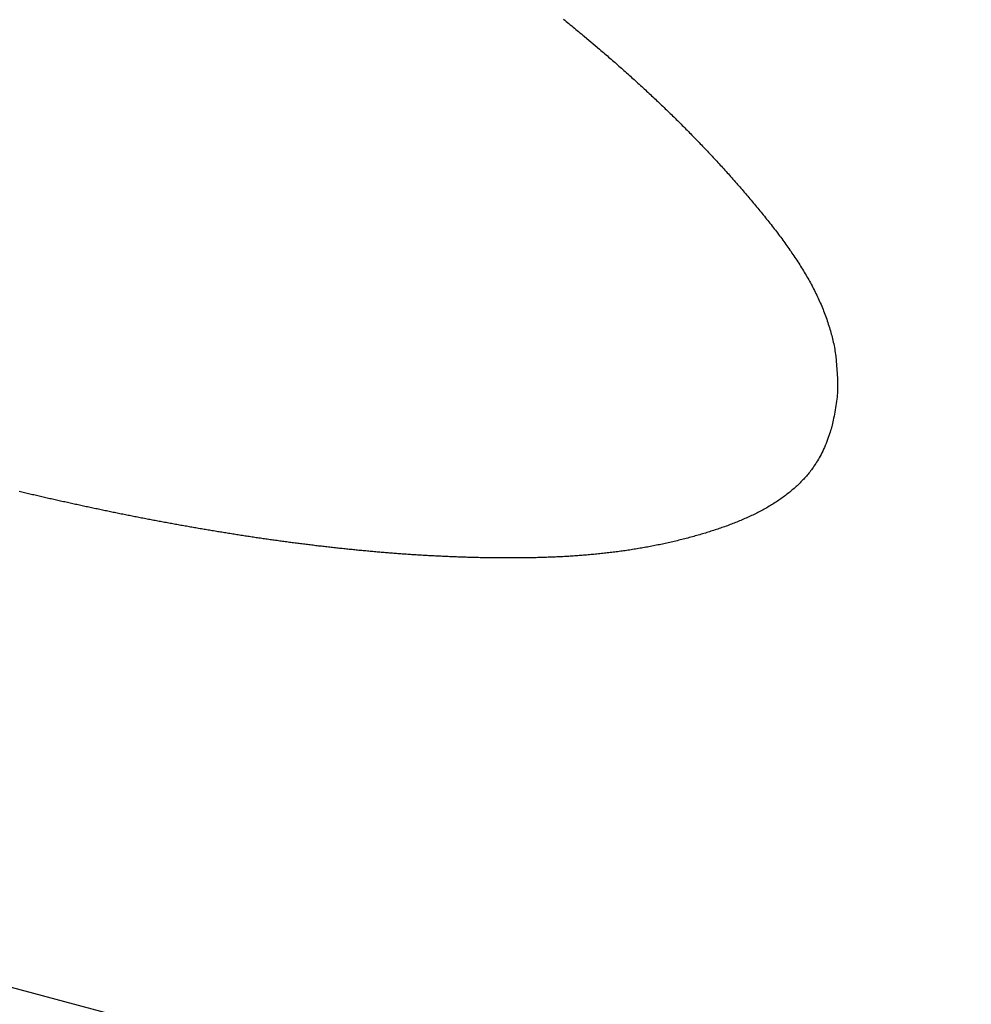
# Model space of a CAD drawing. Units: millimetres. Extents: x 1815 to 3015, y 535 to 2257.
# Drawn here: x 2522 to 2523, y 1427 to 1427 of the extents above; entities that cross this region are included whole.
import ezdxf

# ---------------------------------------------------------------- set-up
doc = ezdxf.new("R2010")
doc.units = ezdxf.units.MM
doc.layers.add('繪圖線', color=7, linetype='Continuous')

# ---------------------------------------------------------------- blocks, each defined once
blk = doc.blocks.new('A$C075A48BE')
at = {"layer": '繪圖線', "color": 7, "linetype": 'Continuous'}
for p, q in [((702.02493, 893.2035), (721.27327, 888.04593)), ((707.60207, 892.25194), (707.60274, 892.25139)), ((707.60274, 892.25139), (707.60342, 892.25084)), ((707.60342, 892.25084), (707.6041, 892.25029)), ((707.6041, 892.25029), (707.60478, 892.24974)), ((707.60478, 892.24974), (707.60545, 892.24919)), ((707.60545, 892.24919), (707.60613, 892.24863)), ((707.60613, 892.24863), (707.60681, 892.24808)), ((707.60681, 892.24808), (707.60748, 892.24752)), ((707.60748, 892.24752), (707.60816, 892.24697)), ((707.60816, 892.24697), (707.60883, 892.24641)), ((707.60883, 892.24641), (707.6095, 892.24586)), ((707.6095, 892.24586), (707.61017, 892.24531)), ((707.61017, 892.24531), (707.61083, 892.24476)), ((707.61083, 892.24476), (707.61149, 892.24421)), ((707.61149, 892.24421), (707.61214, 892.24367)), ((707.61214, 892.24367), (707.61244, 892.24342)), ((707.61244, 892.24342), (707.61974, 892.23726)), ((707.61974, 892.23726), (707.62036, 892.23673)), ((707.62036, 892.23673), (707.62099, 892.23619)), ((707.62099, 892.23619), (707.62161, 892.23566)), ((707.62161, 892.23566), (707.62224, 892.23512)), ((707.62224, 892.23512), (707.62287, 892.23458)), ((707.62287, 892.23458), (707.6235, 892.23403)), ((707.6235, 892.23403), (707.62412, 892.23349)), ((707.62412, 892.23349), (707.62475, 892.23295)), ((707.62475, 892.23295), (707.62537, 892.23241)), ((707.62537, 892.23241), (707.626, 892.23186)), ((707.626, 892.23186), (707.62663, 892.23132)), ((707.62663, 892.23132), (707.62725, 892.23077)), ((707.62725, 892.23077), (707.62787, 892.23022)), ((707.62787, 892.23022), (707.62849, 892.22968)), ((707.62849, 892.22968), (707.62912, 892.22913)), ((707.62912, 892.22913), (707.62974, 892.22858)), ((707.62974, 892.22858), (707.63036, 892.22803)), ((707.63036, 892.22803), (707.63098, 892.22748)), ((707.63098, 892.22748), (707.63159, 892.22694)), ((707.63159, 892.22694), (707.63221, 892.22639)), ((707.63221, 892.22639), (707.63283, 892.22583)), ((707.63283, 892.22583), (707.63345, 892.22528)), ((707.63345, 892.22528), (707.63406, 892.22473)), ((707.63406, 892.22473), (707.63468, 892.22418)), ((707.63468, 892.22418), (707.63529, 892.22362)), ((707.63529, 892.22362), (707.63591, 892.22307)), ((707.63591, 892.22307), (707.63652, 892.22251)), ((707.63652, 892.22251), (707.63713, 892.22196)), ((707.63713, 892.22196), (707.63775, 892.2214)), ((707.63775, 892.2214), (707.63836, 892.22084)), ((707.63836, 892.22084), (707.63897, 892.22029)), ((707.63897, 892.22029), (707.63958, 892.21973)), ((707.63958, 892.21973), (707.64019, 892.21917)), ((707.64019, 892.21917), (707.6408, 892.21861)), ((707.6408, 892.21861), (707.64141, 892.21805)), ((707.64141, 892.21805), (707.64202, 892.21748)), ((707.64202, 892.21748), (707.64262, 892.21692)), ((707.64262, 892.21692), (707.64323, 892.21636)), ((707.64323, 892.21636), (707.64384, 892.21579)), ((707.64384, 892.21579), (707.64444, 892.21523)), ((707.64444, 892.21523), (707.64505, 892.21466)), ((707.64505, 892.21466), (707.64565, 892.21409)), ((707.64565, 892.21409), (707.64626, 892.21353)), ((707.64626, 892.21353), (707.64686, 892.21296)), ((707.64686, 892.21296), (707.64746, 892.21239)), ((707.64746, 892.21239), (707.64806, 892.21182)), ((707.64806, 892.21182), (707.64867, 892.21125)), ((707.64867, 892.21125), (707.64927, 892.21068)), ((707.64927, 892.21068), (707.64987, 892.21011)), ((707.64987, 892.21011), (707.65047, 892.20953)), ((707.65047, 892.20953), (707.65106, 892.20896)), ((707.65106, 892.20896), (707.65166, 892.20838)), ((707.65166, 892.20838), (707.65226, 892.20781)), ((707.65226, 892.20781), (707.65286, 892.20723)), ((707.65286, 892.20723), (707.65345, 892.20665)), ((707.65345, 892.20665), (707.65405, 892.20608)), ((707.65405, 892.20608), (707.65464, 892.2055)), ((707.65464, 892.2055), (707.65524, 892.20492)), ((707.65524, 892.20492), (707.65583, 892.20434)), ((707.65583, 892.20434), (707.65642, 892.20375)), ((707.65642, 892.20375), (707.65701, 892.20317)), ((707.65701, 892.20317), (707.6576, 892.20259)), ((707.6576, 892.20259), (707.6582, 892.202)), ((707.6582, 892.202), (707.65879, 892.20142)), ((707.65879, 892.20142), (707.65937, 892.20083)), ((707.65937, 892.20083), (707.65996, 892.20025)), ((707.65996, 892.20025), (707.66055, 892.19966)), ((707.66055, 892.19966), (707.66114, 892.19907)), ((707.66114, 892.19907), (707.66172, 892.19848)), ((707.66172, 892.19848), (707.66231, 892.19789)), ((707.66231, 892.19789), (707.6629, 892.1973)), ((707.6629, 892.1973), (707.66348, 892.19671)), ((707.66348, 892.19671), (707.66406, 892.19611)), ((707.66406, 892.19611), (707.66465, 892.19552)), ((707.66465, 892.19552), (707.66523, 892.19492)), ((707.66523, 892.19492), (707.66581, 892.19433)), ((707.66581, 892.19433), (707.66639, 892.19373)), ((707.66639, 892.19373), (707.66697, 892.19313)), ((707.66697, 892.19313), (707.66755, 892.19253)), ((707.66755, 892.19253), (707.66813, 892.19193)), ((707.66813, 892.19193), (707.66871, 892.19133)), ((707.66871, 892.19133), (707.66929, 892.19073)), ((707.66929, 892.19073), (707.66986, 892.19013)), ((707.66986, 892.19013), (707.67044, 892.18953)), ((707.67044, 892.18953), (707.67101, 892.18892)), ((707.67101, 892.18892), (707.67159, 892.18832)), ((707.67159, 892.18832), (707.67216, 892.18771)), ((707.67216, 892.18771), (707.67274, 892.1871)), ((707.67274, 892.1871), (707.67331, 892.18649)), ((707.67331, 892.18649), (707.67388, 892.18588)), ((707.67388, 892.18588), (707.67445, 892.18527)), ((707.67445, 892.18527), (707.67502, 892.18466)), ((707.67502, 892.18466), (707.67559, 892.18405)), ((707.67559, 892.18405), (707.67616, 892.18344)), ((707.67616, 892.18344), (707.67673, 892.18282)), ((707.67673, 892.18282), (707.6773, 892.18221)), ((707.6773, 892.18221), (707.67786, 892.18159)), ((707.67786, 892.18159), (707.67843, 892.18097)), ((707.67843, 892.18097), (707.67899, 892.18035)), ((707.67899, 892.18035), (707.67956, 892.17973)), ((707.67956, 892.17973), (707.68012, 892.17911)), ((707.68012, 892.17911), (707.68068, 892.17849)), ((707.68068, 892.17849), (707.68125, 892.17787)), ((707.68125, 892.17787), (707.68181, 892.17724)), ((707.68181, 892.17724), (707.68237, 892.17662)), ((707.68237, 892.17662), (707.68293, 892.17599)), ((707.68293, 892.17599), (707.68349, 892.17537)), ((707.68349, 892.17537), (707.68405, 892.17474)), ((707.68405, 892.17474), (707.68461, 892.17411)), ((707.68461, 892.17411), (707.68516, 892.17348)), ((707.68516, 892.17348), (707.68572, 892.17285)), ((707.68572, 892.17285), (707.68627, 892.17221)), ((707.68627, 892.17221), (707.68683, 892.17158)), ((707.68683, 892.17158), (707.68738, 892.17095)), ((707.68738, 892.17095), (707.68794, 892.17031)), ((707.68794, 892.17031), (707.68849, 892.16967)), ((707.68849, 892.16967), (707.68904, 892.16904)), ((707.68904, 892.16904), (707.68959, 892.1684)), ((707.68959, 892.1684), (707.69014, 892.16776)), ((707.69014, 892.16776), (707.69069, 892.16712)), ((707.69069, 892.16712), (707.69124, 892.16648)), ((707.69124, 892.16648), (707.69179, 892.16583)), ((707.69179, 892.16583), (707.69233, 892.16519)), ((707.69233, 892.16519), (707.69288, 892.16455)), ((707.69288, 892.16455), (707.69342, 892.1639)), ((707.69342, 892.1639), (707.69397, 892.16325)), ((707.69397, 892.16325), (707.69451, 892.1626)), ((707.69451, 892.1626), (707.69505, 892.16195)), ((707.69505, 892.16195), (707.6956, 892.1613)), ((707.6956, 892.1613), (707.69614, 892.16065)), ((707.69614, 892.16065), (707.69668, 892.15999)), ((707.69668, 892.15999), (707.69722, 892.15934)), ((707.69722, 892.15934), (707.69777, 892.15868)), ((707.69777, 892.15868), (707.69831, 892.15802)), ((707.69831, 892.15802), (707.69885, 892.15735)), ((707.69885, 892.15735), (707.69939, 892.15669)), ((707.69939, 892.15669), (707.69993, 892.15602)), ((707.69993, 892.15602), (707.70047, 892.15535)), ((707.70047, 892.15535), (707.70101, 892.15468)), ((707.70101, 892.15468), (707.70155, 892.15401)), ((707.70155, 892.15401), (707.70208, 892.15334)), ((707.70208, 892.15334), (707.70262, 892.15266)), ((707.70262, 892.15266), (707.70315, 892.15199)), ((707.70315, 892.15199), (707.70368, 892.15131)), ((707.70368, 892.15131), (707.70421, 892.15063)), ((707.70421, 892.15063), (707.70474, 892.14995)), ((707.70474, 892.14995), (707.70526, 892.14927)), ((707.70526, 892.14927), (707.70578, 892.14859)), ((707.70578, 892.14859), (707.70631, 892.14791)), ((707.70631, 892.14791), (707.70682, 892.14722)), ((707.70682, 892.14722), (707.70734, 892.14654)), ((707.70734, 892.14654), (707.70786, 892.14585)), ((707.70786, 892.14585), (707.70837, 892.14516)), ((707.70837, 892.14516), (707.70888, 892.14447)), ((707.70888, 892.14447), (707.70938, 892.14378)), ((707.70938, 892.14378), (707.70989, 892.14308)), ((707.70989, 892.14308), (707.71039, 892.14239)), ((707.71039, 892.14239), (707.71089, 892.14169)), ((707.71089, 892.14169), (707.71139, 892.14099)), ((707.71139, 892.14099), (707.71188, 892.14029)), ((707.71188, 892.14029), (707.71237, 892.13959)), ((707.71237, 892.13959), (707.71286, 892.13889)), ((707.71286, 892.13889), (707.71334, 892.13818)), ((707.71334, 892.13818), (707.71383, 892.13748)), ((707.71383, 892.13748), (707.71431, 892.13677)), ((707.71431, 892.13677), (707.71478, 892.13606)), ((707.71478, 892.13606), (707.71525, 892.13534)), ((707.71525, 892.13534), (707.71572, 892.13463)), ((707.71572, 892.13463), (707.71619, 892.13391)), ((707.71619, 892.13391), (707.71665, 892.1332)), ((707.71665, 892.1332), (707.71711, 892.13248)), ((707.71711, 892.13248), (707.71756, 892.13176)), ((707.71756, 892.13176), (707.71801, 892.13103)), ((707.71801, 892.13103), (707.71846, 892.13031)), ((707.71846, 892.13031), (707.7189, 892.12958)), ((707.7189, 892.12958), (707.71934, 892.12885)), ((707.71934, 892.12885), (707.71977, 892.12812)), ((707.71977, 892.12812), (707.7202, 892.12739)), ((707.7202, 892.12739), (707.72062, 892.12666)), ((707.72062, 892.12666), (707.72105, 892.12592)), ((707.72105, 892.12592), (707.72146, 892.12518)), ((707.72146, 892.12518), (707.72187, 892.12444)), ((707.72187, 892.12444), (707.72228, 892.1237)), ((707.72228, 892.1237), (707.72269, 892.12295)), ((707.72269, 892.12295), (707.72308, 892.12221)), ((707.72308, 892.12221), (707.72348, 892.12146)), ((707.72348, 892.12146), (707.72387, 892.12071)), ((707.72387, 892.12071), (707.72425, 892.11996)), ((707.72425, 892.11996), (707.72463, 892.1192)), ((707.72463, 892.1192), (707.725, 892.11845)), ((707.725, 892.11845), (707.72537, 892.11769)), ((707.72537, 892.11769), (707.72573, 892.11693)), ((707.72573, 892.11693), (707.72609, 892.11617)), ((707.72609, 892.11617), (707.72644, 892.1154)), ((707.72644, 892.1154), (707.72679, 892.11464)), ((707.72679, 892.11464), (707.72713, 892.11387)), ((707.72713, 892.11387), (707.72747, 892.1131)), ((707.72747, 892.1131), (707.7278, 892.11232)), ((707.7278, 892.11232), (707.72812, 892.11155)), ((707.72812, 892.11155), (707.72844, 892.11077)), ((707.72844, 892.11077), (707.72875, 892.10999)), ((707.72875, 892.10999), (707.72906, 892.1092)), ((707.72906, 892.1092), (707.72936, 892.10841)), ((707.72936, 892.10841), (707.72965, 892.10762)), ((707.72965, 892.10762), (707.72994, 892.10683)), ((707.72994, 892.10683), (707.73022, 892.10603)), ((707.73022, 892.10603), (707.73049, 892.10523)), ((707.73049, 892.10523), (707.73076, 892.10443)), ((707.73076, 892.10443), (707.73102, 892.10362)), ((707.73102, 892.10362), (707.73128, 892.10282)), ((707.73128, 892.10282), (707.73153, 892.10201)), ((707.73153, 892.10201), (707.73177, 892.10121)), ((707.73177, 892.10121), (707.73201, 892.1004)), ((707.73201, 892.1004), (707.73223, 892.09959)), ((707.73223, 892.09959), (707.73245, 892.09878)), ((707.73245, 892.09878), (707.73267, 892.09798)), ((707.73267, 892.09798), (707.73287, 892.09717)), ((707.73287, 892.09717), (707.73307, 892.09637)), ((707.73307, 892.09637), (707.73327, 892.09556)), ((707.73327, 892.09556), (707.73345, 892.09475)), ((707.73345, 892.09475), (707.73363, 892.09394)), ((707.73363, 892.09394), (707.7338, 892.09311)), ((707.7338, 892.09311), (707.73396, 892.09228)), ((707.73396, 892.09228), (707.73411, 892.09145)), ((707.73411, 892.09145), (707.73426, 892.0906)), ((707.73426, 892.0906), (707.7344, 892.08973)), ((707.7344, 892.08973), (707.73453, 892.08886)), ((707.73453, 892.08886), (707.73466, 892.08796)), ((707.73466, 892.08796), (707.7355, 892.07708)), ((707.7355, 892.07708), (707.73551, 892.07655)), ((707.73551, 892.07655), (707.73553, 892.07561)), ((707.73553, 892.07561), (707.73554, 892.07467)), ((707.73554, 892.07467), (707.73554, 892.07374)), ((707.73541, 892.06999), (707.73534, 892.06903)), ((707.73546, 892.07093), (707.73541, 892.06999)), ((707.7355, 892.07187), (707.73546, 892.07093)), ((707.73552, 892.07281), (707.7355, 892.07187)), ((707.73554, 892.07374), (707.73552, 892.07281)), ((707.7349, 892.06505), (707.73474, 892.064)), ((707.73504, 892.06607), (707.7349, 892.06505)), ((707.73515, 892.06707), (707.73504, 892.06607)), ((707.73525, 892.06806), (707.73515, 892.06707)), ((707.73534, 892.06903), (707.73525, 892.06806)), ((707.734, 892.05978), (707.7338, 892.05876)), ((707.7342, 892.06082), (707.734, 892.05978)), ((707.73439, 892.06187), (707.7342, 892.06082)), ((707.73457, 892.06294), (707.73439, 892.06187)), ((707.73474, 892.064), (707.73457, 892.06294)), ((707.73304, 892.05518), (707.73288, 892.05446)), ((707.73322, 892.05599), (707.73304, 892.05518)), ((707.7334, 892.05686), (707.73322, 892.05599)), ((707.7336, 892.05779), (707.7334, 892.05686)), ((707.7338, 892.05876), (707.7336, 892.05779)), ((707.73159, 892.0502), (707.7313, 892.04931)), ((707.73187, 892.05104), (707.73159, 892.0502)), ((707.73212, 892.05184), (707.73187, 892.05104)), ((707.73236, 892.05257), (707.73212, 892.05184)), ((707.73256, 892.05324), (707.73236, 892.05257)), ((707.73274, 892.05382), (707.73256, 892.05324)), ((707.73288, 892.05446), (707.73274, 892.05382)), ((707.72993, 892.04554), (707.72955, 892.04459)), ((707.73029, 892.0465), (707.72993, 892.04554)), ((707.73064, 892.04745), (707.73029, 892.0465)), ((707.73098, 892.04839), (707.73064, 892.04745)), ((707.7313, 892.04931), (707.73098, 892.04839)), ((707.72792, 892.041), (707.72749, 892.04017)), ((707.72834, 892.04186), (707.72792, 892.041)), ((707.72875, 892.04274), (707.72834, 892.04186)), ((707.72915, 892.04365), (707.72875, 892.04274)), ((707.72955, 892.04459), (707.72915, 892.04365)), ((707.72488, 892.03572), (707.72444, 892.03507)), ((707.72531, 892.0364), (707.72488, 892.03572)), ((707.72575, 892.0371), (707.72531, 892.0364)), ((707.72618, 892.03783), (707.72575, 892.0371)), ((707.72662, 892.03859), (707.72618, 892.03783)), ((707.72706, 892.03937), (707.72662, 892.03859)), ((707.72749, 892.04017), (707.72706, 892.03937)), ((707.72156, 892.03112), (707.72116, 892.03063)), ((707.72197, 892.03163), (707.72156, 892.03112)), ((707.72237, 892.03216), (707.72197, 892.03163)), ((707.72278, 892.0327), (707.72237, 892.03216)), ((707.72319, 892.03326), (707.72278, 892.0327)), ((707.7236, 892.03384), (707.72319, 892.03326)), ((707.72402, 892.03444), (707.7236, 892.03384)), ((707.72444, 892.03507), (707.72402, 892.03444)), ((707.71726, 892.02638), (707.71679, 892.02591)), ((707.71772, 892.02685), (707.71726, 892.02638)), ((707.71818, 892.02731), (707.71772, 892.02685)), ((707.71863, 892.02778), (707.71818, 892.02731)), ((707.71907, 892.02825), (707.71863, 892.02778)), ((707.7195, 892.02872), (707.71907, 892.02825)), ((707.71992, 892.02919), (707.7195, 892.02872)), ((707.72034, 892.02966), (707.71992, 892.02919)), ((707.72075, 892.03014), (707.72034, 892.02966)), ((707.72116, 892.03063), (707.72075, 892.03014)), ((707.33784, 892.02201), (707.33719, 892.02217)), ((707.33849, 892.02186), (707.33784, 892.02201)), ((707.33915, 892.0217), (707.33849, 892.02186)), ((707.3398, 892.02155), (707.33915, 892.0217)), ((707.34045, 892.0214), (707.3398, 892.02155)), ((707.3411, 892.02124), (707.34045, 892.0214)), ((707.34176, 892.02109), (707.3411, 892.02124)), ((707.71175, 892.02147), (707.71123, 892.02105)), ((707.71228, 892.02189), (707.71175, 892.02147)), ((707.7128, 892.02232), (707.71228, 892.02189)), ((707.71331, 892.02275), (707.7128, 892.02232)), ((707.71382, 892.02319), (707.71331, 892.02275)), ((707.71433, 892.02363), (707.71382, 892.02319)), ((707.71483, 892.02408), (707.71433, 892.02363)), ((707.71533, 892.02453), (707.71483, 892.02408)), ((707.71582, 892.02499), (707.71533, 892.02453)), ((707.71631, 892.02545), (707.71582, 892.02499)), ((707.71679, 892.02591), (707.71631, 892.02545)), ((707.34241, 892.02094), (707.34176, 892.02109)), ((707.34306, 892.02079), (707.34241, 892.02094)), ((707.34372, 892.02063), (707.34306, 892.02079)), ((707.34437, 892.02048), (707.34372, 892.02063)), ((707.34502, 892.02033), (707.34437, 892.02048)), ((707.34568, 892.02018), (707.34502, 892.02033)), ((707.34633, 892.02003), (707.34568, 892.02018)), ((707.34698, 892.01988), (707.34633, 892.02003)), ((707.34764, 892.01973), (707.34698, 892.01988)), ((707.34829, 892.01958), (707.34764, 892.01973)), ((707.34894, 892.01943), (707.34829, 892.01958)), ((707.3496, 892.01928), (707.34894, 892.01943)), ((707.35025, 892.01913), (707.3496, 892.01928)), ((707.3509, 892.01898), (707.35025, 892.01913)), ((707.35156, 892.01883), (707.3509, 892.01898)), ((707.35221, 892.01868), (707.35156, 892.01883)), ((707.35287, 892.01853), (707.35221, 892.01868)), ((707.35352, 892.01838), (707.35287, 892.01853)), ((707.35418, 892.01824), (707.35352, 892.01838)), ((707.35483, 892.01809), (707.35418, 892.01824)), ((707.35548, 892.01794), (707.35483, 892.01809)), ((707.35614, 892.0178), (707.35548, 892.01794)), ((707.35679, 892.01765), (707.35614, 892.0178)), ((707.35745, 892.0175), (707.35679, 892.01765)), ((707.3581, 892.01736), (707.35745, 892.0175)), ((707.35876, 892.01721), (707.3581, 892.01736)), ((707.35941, 892.01707), (707.35876, 892.01721)), ((707.36007, 892.01692), (707.35941, 892.01707)), ((707.36072, 892.01678), (707.36007, 892.01692)), ((707.36138, 892.01663), (707.36072, 892.01678)), ((707.36203, 892.01649), (707.36138, 892.01663)), ((707.36269, 892.01634), (707.36203, 892.01649)), ((707.70516, 892.01676), (707.70458, 892.0164)), ((707.70573, 892.01713), (707.70516, 892.01676)), ((707.7063, 892.01751), (707.70573, 892.01713)), ((707.70686, 892.01788), (707.7063, 892.01751)), ((707.70742, 892.01826), (707.70686, 892.01788)), ((707.70798, 892.01865), (707.70742, 892.01826)), ((707.70853, 892.01904), (707.70798, 892.01865)), ((707.70908, 892.01943), (707.70853, 892.01904)), ((707.70962, 892.01983), (707.70908, 892.01943)), ((707.71016, 892.02023), (707.70962, 892.01983)), ((707.71069, 892.02064), (707.71016, 892.02023)), ((707.71123, 892.02105), (707.71069, 892.02064)), ((707.36334, 892.0162), (707.36269, 892.01634)), ((707.364, 892.01606), (707.36334, 892.0162)), ((707.36465, 892.01591), (707.364, 892.01606)), ((707.36531, 892.01577), (707.36465, 892.01591)), ((707.36596, 892.01563), (707.36531, 892.01577)), ((707.36662, 892.01548), (707.36596, 892.01563)), ((707.36727, 892.01534), (707.36662, 892.01548)), ((707.36793, 892.0152), (707.36727, 892.01534)), ((707.36858, 892.01506), (707.36793, 892.0152)), ((707.36924, 892.01492), (707.36858, 892.01506)), ((707.3699, 892.01478), (707.36924, 892.01492)), ((707.37055, 892.01464), (707.3699, 892.01478)), ((707.37121, 892.0145), (707.37055, 892.01464)), ((707.37186, 892.01436), (707.37121, 892.0145)), ((707.37252, 892.01422), (707.37186, 892.01436)), ((707.37318, 892.01408), (707.37252, 892.01422)), ((707.37383, 892.01394), (707.37318, 892.01408)), ((707.37449, 892.0138), (707.37383, 892.01394)), ((707.37514, 892.01366), (707.37449, 892.0138)), ((707.3758, 892.01352), (707.37514, 892.01366)), ((707.37646, 892.01339), (707.3758, 892.01352)), ((707.37711, 892.01325), (707.37646, 892.01339)), ((707.37777, 892.01311), (707.37711, 892.01325)), ((707.37843, 892.01298), (707.37777, 892.01311)), ((707.37909, 892.01284), (707.37843, 892.01298)), ((707.37974, 892.0127), (707.37909, 892.01284)), ((707.3804, 892.01257), (707.37974, 892.0127)), ((707.38106, 892.01243), (707.3804, 892.01257)), ((707.38171, 892.0123), (707.38106, 892.01243)), ((707.38237, 892.01216), (707.38171, 892.0123)), ((707.38303, 892.01203), (707.38237, 892.01216)), ((707.38369, 892.01189), (707.38303, 892.01203)), ((707.38434, 892.01176), (707.38369, 892.01189)), ((707.385, 892.01162), (707.38434, 892.01176)), ((707.69678, 892.01197), (707.69616, 892.01166)), ((707.6974, 892.01229), (707.69678, 892.01197)), ((707.69801, 892.01261), (707.6974, 892.01229)), ((707.69863, 892.01294), (707.69801, 892.01261)), ((707.69924, 892.01327), (707.69863, 892.01294)), ((707.69984, 892.0136), (707.69924, 892.01327)), ((707.70045, 892.01394), (707.69984, 892.0136)), ((707.70105, 892.01428), (707.70045, 892.01394)), ((707.70165, 892.01462), (707.70105, 892.01428)), ((707.70224, 892.01497), (707.70165, 892.01462)), ((707.70283, 892.01532), (707.70224, 892.01497)), ((707.70342, 892.01567), (707.70283, 892.01532)), ((707.704, 892.01603), (707.70342, 892.01567)), ((707.70458, 892.0164), (707.704, 892.01603)), ((707.38566, 892.01149), (707.385, 892.01162)), ((707.38632, 892.01136), (707.38566, 892.01149)), ((707.38697, 892.01122), (707.38632, 892.01136)), ((707.38763, 892.01109), (707.38697, 892.01122)), ((707.38829, 892.01096), (707.38763, 892.01109)), ((707.38895, 892.01083), (707.38829, 892.01096)), ((707.38961, 892.0107), (707.38895, 892.01083)), ((707.39026, 892.01056), (707.38961, 892.0107)), ((707.39092, 892.01043), (707.39026, 892.01056)), ((707.39158, 892.0103), (707.39092, 892.01043)), ((707.39224, 892.01017), (707.39158, 892.0103)), ((707.3929, 892.01004), (707.39224, 892.01017)), ((707.39356, 892.00991), (707.3929, 892.01004)), ((707.39421, 892.00978), (707.39356, 892.00991)), ((707.39487, 892.00965), (707.39421, 892.00978)), ((707.39553, 892.00953), (707.39487, 892.00965)), ((707.39619, 892.0094), (707.39553, 892.00953)), ((707.39685, 892.00927), (707.39619, 892.0094)), ((707.39751, 892.00914), (707.39685, 892.00927)), ((707.39817, 892.00901), (707.39751, 892.00914)), ((707.39883, 892.00889), (707.39817, 892.00901)), ((707.39949, 892.00876), (707.39883, 892.00889)), ((707.40015, 892.00863), (707.39949, 892.00876)), ((707.4008, 892.00851), (707.40015, 892.00863)), ((707.40146, 892.00838), (707.4008, 892.00851)), ((707.40212, 892.00826), (707.40146, 892.00838)), ((707.40278, 892.00813), (707.40212, 892.00826)), ((707.40344, 892.00801), (707.40278, 892.00813)), ((707.4041, 892.00788), (707.40344, 892.00801)), ((707.40476, 892.00776), (707.4041, 892.00788)), ((707.40542, 892.00763), (707.40476, 892.00776)), ((707.40608, 892.00751), (707.40542, 892.00763)), ((707.40674, 892.00739), (707.40608, 892.00751)), ((707.4074, 892.00726), (707.40674, 892.00739)), ((707.40806, 892.00714), (707.4074, 892.00726)), ((707.40872, 892.00702), (707.40806, 892.00714)), ((707.40938, 892.0069), (707.40872, 892.00702)), ((707.41005, 892.00678), (707.40938, 892.0069)), ((707.68589, 892.00707), (707.68523, 892.00681)), ((707.68655, 892.00733), (707.68589, 892.00707)), ((707.6872, 892.0076), (707.68655, 892.00733)), ((707.68786, 892.00787), (707.6872, 892.0076)), ((707.68851, 892.00814), (707.68786, 892.00787)), ((707.68916, 892.00841), (707.68851, 892.00814)), ((707.68981, 892.00869), (707.68916, 892.00841)), ((707.69045, 892.00897), (707.68981, 892.00869)), ((707.69109, 892.00926), (707.69045, 892.00897)), ((707.69173, 892.00955), (707.69109, 892.00926)), ((707.69237, 892.00984), (707.69173, 892.00955)), ((707.69301, 892.01013), (707.69237, 892.00984)), ((707.69364, 892.01043), (707.69301, 892.01013)), ((707.69428, 892.01073), (707.69364, 892.01043)), ((707.6949, 892.01104), (707.69428, 892.01073)), ((707.69553, 892.01134), (707.6949, 892.01104)), ((707.69616, 892.01166), (707.69553, 892.01134)), ((707.41071, 892.00666), (707.41005, 892.00678)), ((707.41137, 892.00653), (707.41071, 892.00666)), ((707.41203, 892.00641), (707.41137, 892.00653)), ((707.41269, 892.00629), (707.41203, 892.00641)), ((707.41335, 892.00617), (707.41269, 892.00629)), ((707.41401, 892.00605), (707.41335, 892.00617)), ((707.41467, 892.00594), (707.41401, 892.00605)), ((707.41533, 892.00582), (707.41467, 892.00594)), ((707.41599, 892.0057), (707.41533, 892.00582)), ((707.41666, 892.00558), (707.41599, 892.0057)), ((707.41732, 892.00546), (707.41666, 892.00558)), ((707.41798, 892.00534), (707.41732, 892.00546)), ((707.41864, 892.00523), (707.41798, 892.00534)), ((707.4193, 892.00511), (707.41864, 892.00523)), ((707.41996, 892.00499), (707.4193, 892.00511)), ((707.42063, 892.00488), (707.41996, 892.00499)), ((707.42129, 892.00476), (707.42063, 892.00488)), ((707.42195, 892.00465), (707.42129, 892.00476)), ((707.42261, 892.00453), (707.42195, 892.00465)), ((707.42327, 892.00442), (707.42261, 892.00453)), ((707.42394, 892.0043), (707.42327, 892.00442)), ((707.4246, 892.00419), (707.42394, 892.0043)), ((707.42526, 892.00408), (707.4246, 892.00419)), ((707.42592, 892.00396), (707.42526, 892.00408)), ((707.42659, 892.00385), (707.42592, 892.00396)), ((707.42725, 892.00374), (707.42659, 892.00385)), ((707.42791, 892.00362), (707.42725, 892.00374)), ((707.42858, 892.00351), (707.42791, 892.00362)), ((707.42924, 892.0034), (707.42858, 892.00351)), ((707.4299, 892.00329), (707.42924, 892.0034)), ((707.43057, 892.00318), (707.4299, 892.00329)), ((707.43123, 892.00307), (707.43057, 892.00318)), ((707.43189, 892.00296), (707.43123, 892.00307)), ((707.43256, 892.00285), (707.43189, 892.00296)), ((707.43322, 892.00274), (707.43256, 892.00285)), ((707.43388, 892.00263), (707.43322, 892.00274)), ((707.43455, 892.00252), (707.43388, 892.00263)), ((707.43521, 892.00241), (707.43455, 892.00252)), ((707.43587, 892.00231), (707.43521, 892.00241)), ((707.43654, 892.0022), (707.43587, 892.00231)), ((707.4372, 892.00209), (707.43654, 892.0022)), ((707.43786, 892.00199), (707.4372, 892.00209)), ((707.67188, 892.00218), (707.67121, 892.00197)), ((707.67255, 892.00239), (707.67188, 892.00218)), ((707.67322, 892.0026), (707.67255, 892.00239)), ((707.67389, 892.00281), (707.67322, 892.0026)), ((707.67456, 892.00302), (707.67389, 892.00281)), ((707.67522, 892.00324), (707.67456, 892.00302)), ((707.67589, 892.00345), (707.67522, 892.00324)), ((707.67655, 892.00367), (707.67589, 892.00345)), ((707.67722, 892.0039), (707.67655, 892.00367)), ((707.67789, 892.00412), (707.67722, 892.0039)), ((707.67856, 892.00435), (707.67789, 892.00412)), ((707.67923, 892.00459), (707.67856, 892.00435)), ((707.6799, 892.00482), (707.67923, 892.00459)), ((707.68057, 892.00506), (707.6799, 892.00482)), ((707.68124, 892.0053), (707.68057, 892.00506)), ((707.68191, 892.00554), (707.68124, 892.0053)), ((707.68257, 892.00579), (707.68191, 892.00554)), ((707.68324, 892.00604), (707.68257, 892.00579)), ((707.68391, 892.00629), (707.68324, 892.00604)), ((707.68457, 892.00655), (707.68391, 892.00629)), ((707.68523, 892.00681), (707.68457, 892.00655)), ((707.43852, 892.00188), (707.43786, 892.00199)), ((707.43919, 892.00177), (707.43852, 892.00188)), ((707.43985, 892.00167), (707.43919, 892.00177)), ((707.44052, 892.00156), (707.43985, 892.00167)), ((707.44118, 892.00146), (707.44052, 892.00156)), ((707.44185, 892.00135), (707.44118, 892.00146)), ((707.44252, 892.00125), (707.44185, 892.00135)), ((707.44318, 892.00114), (707.44252, 892.00125)), ((707.44385, 892.00104), (707.44318, 892.00114)), ((707.44452, 892.00093), (707.44385, 892.00104)), ((707.4452, 892.00083), (707.44452, 892.00093)), ((707.44587, 892.00073), (707.4452, 892.00083)), ((707.44654, 892.00062), (707.44587, 892.00073)), ((707.44721, 892.00052), (707.44654, 892.00062)), ((707.44789, 892.00042), (707.44721, 892.00052)), ((707.44856, 892.00032), (707.44789, 892.00042)), ((707.44924, 892.00021), (707.44856, 892.00032)), ((707.44991, 892.00011), (707.44924, 892.00021)), ((707.45059, 892.00001), (707.44991, 892.00011)), ((707.45126, 891.99991), (707.45059, 892.00001)), ((707.45194, 891.99981), (707.45126, 891.99991)), ((707.45261, 891.99971), (707.45194, 891.99981)), ((707.45329, 891.99961), (707.45261, 891.99971)), ((707.45396, 891.99951), (707.45329, 891.99961)), ((707.45463, 891.99941), (707.45396, 891.99951)), ((707.45531, 891.99932), (707.45463, 891.99941)), ((707.45598, 891.99922), (707.45531, 891.99932)), ((707.45666, 891.99912), (707.45598, 891.99922)), ((707.45733, 891.99902), (707.45666, 891.99912)), ((707.458, 891.99893), (707.45733, 891.99902)), ((707.45868, 891.99883), (707.458, 891.99893)), ((707.45935, 891.99874), (707.45868, 891.99883)), ((707.46003, 891.99864), (707.45935, 891.99874)), ((707.4607, 891.99855), (707.46003, 891.99864)), ((707.46138, 891.99845), (707.4607, 891.99855)), ((707.46205, 891.99836), (707.46138, 891.99845)), ((707.46273, 891.99826), (707.46205, 891.99836)), ((707.4634, 891.99817), (707.46273, 891.99826)), ((707.46408, 891.99808), (707.4634, 891.99817)), ((707.46475, 891.99799), (707.46408, 891.99808)), ((707.46543, 891.99789), (707.46475, 891.99799)), ((707.4661, 891.9978), (707.46543, 891.99789)), ((707.46678, 891.99771), (707.4661, 891.9978)), ((707.46745, 891.99762), (707.46678, 891.99771)), ((707.46813, 891.99753), (707.46745, 891.99762)), ((707.4688, 891.99744), (707.46813, 891.99753)), ((707.46948, 891.99735), (707.4688, 891.99744)), ((707.47016, 891.99726), (707.46948, 891.99735)), ((707.65387, 891.9974), (707.65315, 891.99723)), ((707.65459, 891.99756), (707.65387, 891.9974)), ((707.65532, 891.99773), (707.65459, 891.99756)), ((707.65605, 891.9979), (707.65532, 891.99773)), ((707.65677, 891.99807), (707.65605, 891.9979)), ((707.6575, 891.99825), (707.65677, 891.99807)), ((707.65823, 891.99843), (707.6575, 891.99825)), ((707.65896, 891.99861), (707.65823, 891.99843)), ((707.6597, 891.99879), (707.65896, 891.99861)), ((707.66043, 891.99898), (707.6597, 891.99879)), ((707.66117, 891.99917), (707.66043, 891.99898)), ((707.66191, 891.99936), (707.66117, 891.99917)), ((707.66265, 891.99955), (707.66191, 891.99936)), ((707.66338, 891.99975), (707.66265, 891.99955)), ((707.66412, 891.99995), (707.66338, 891.99975)), ((707.66485, 892.00015), (707.66412, 891.99995)), ((707.66558, 892.00035), (707.66485, 892.00015)), ((707.6663, 892.00055), (707.66558, 892.00035)), ((707.66702, 892.00075), (707.6663, 892.00055)), ((707.66774, 892.00096), (707.66702, 892.00075)), ((707.66844, 892.00116), (707.66774, 892.00096)), ((707.66914, 892.00136), (707.66844, 892.00116)), ((707.66984, 892.00157), (707.66914, 892.00136)), ((707.67052, 892.00177), (707.66984, 892.00157)), ((707.67121, 892.00197), (707.67052, 892.00177)), ((707.47083, 891.99718), (707.47016, 891.99726)), ((707.47151, 891.99709), (707.47083, 891.99718)), ((707.47218, 891.997), (707.47151, 891.99709)), ((707.47286, 891.99691), (707.47218, 891.997)), ((707.47353, 891.99683), (707.47286, 891.99691)), ((707.47421, 891.99674), (707.47353, 891.99683)), ((707.47489, 891.99665), (707.47421, 891.99674)), ((707.47556, 891.99657), (707.47489, 891.99665)), ((707.47624, 891.99648), (707.47556, 891.99657)), ((707.47691, 891.9964), (707.47624, 891.99648)), ((707.47759, 891.99632), (707.47691, 891.9964)), ((707.47827, 891.99623), (707.47759, 891.99632)), ((707.47894, 891.99615), (707.47827, 891.99623)), ((707.47962, 891.99607), (707.47894, 891.99615)), ((707.4803, 891.99599), (707.47962, 891.99607)), ((707.48097, 891.9959), (707.4803, 891.99599)), ((707.48165, 891.99582), (707.48097, 891.9959)), ((707.48233, 891.99574), (707.48165, 891.99582)), ((707.483, 891.99566), (707.48233, 891.99574)), ((707.48368, 891.99558), (707.483, 891.99566)), ((707.48436, 891.9955), (707.48368, 891.99558)), ((707.48503, 891.99542), (707.48436, 891.9955)), ((707.48571, 891.99535), (707.48503, 891.99542)), ((707.48639, 891.99527), (707.48571, 891.99535)), ((707.48706, 891.99519), (707.48639, 891.99527)), ((707.48774, 891.99511), (707.48706, 891.99519)), ((707.48842, 891.99504), (707.48774, 891.99511)), ((707.48909, 891.99496), (707.48842, 891.99504)), ((707.48977, 891.99489), (707.48909, 891.99496)), ((707.49045, 891.99481), (707.48977, 891.99489)), ((707.49112, 891.99474), (707.49045, 891.99481)), ((707.4918, 891.99466), (707.49112, 891.99474)), ((707.49248, 891.99459), (707.4918, 891.99466)), ((707.49315, 891.99452), (707.49248, 891.99459)), ((707.49383, 891.99444), (707.49315, 891.99452)), ((707.49451, 891.99437), (707.49383, 891.99444)), ((707.49519, 891.9943), (707.49451, 891.99437)), ((707.49586, 891.99423), (707.49519, 891.9943)), ((707.49654, 891.99416), (707.49586, 891.99423)), ((707.49722, 891.99409), (707.49654, 891.99416)), ((707.49789, 891.99402), (707.49722, 891.99409)), ((707.49857, 891.99395), (707.49789, 891.99402)), ((707.49925, 891.99388), (707.49857, 891.99395)), ((707.49993, 891.99381), (707.49925, 891.99388)), ((707.5006, 891.99375), (707.49993, 891.99381)), ((707.50128, 891.99368), (707.5006, 891.99375)), ((707.50196, 891.99361), (707.50128, 891.99368)), ((707.50263, 891.99355), (707.50196, 891.99361)), ((707.50331, 891.99348), (707.50263, 891.99355)), ((707.50399, 891.99342), (707.50331, 891.99348)), ((707.50467, 891.99335), (707.50399, 891.99342)), ((707.50534, 891.99329), (707.50467, 891.99335)), ((707.50602, 891.99323), (707.50534, 891.99329)), ((707.5067, 891.99316), (707.50602, 891.99323)), ((707.50738, 891.9931), (707.5067, 891.99316)), ((707.50805, 891.99304), (707.50738, 891.9931)), ((707.50873, 891.99298), (707.50805, 891.99304)), ((707.50941, 891.99292), (707.50873, 891.99298)), ((707.51009, 891.99286), (707.50941, 891.99292)), ((707.51076, 891.9928), (707.51009, 891.99286)), ((707.51144, 891.99274), (707.51076, 891.9928)), ((707.51212, 891.99268), (707.51144, 891.99274)), ((707.5128, 891.99262), (707.51212, 891.99268)), ((707.51347, 891.99257), (707.5128, 891.99262)), ((707.51415, 891.99251), (707.51347, 891.99257)), ((707.51483, 891.99245), (707.51415, 891.99251)), ((707.62564, 891.99253), (707.62492, 891.99244)), ((707.62636, 891.99261), (707.62564, 891.99253)), ((707.62709, 891.99271), (707.62636, 891.99261)), ((707.62781, 891.9928), (707.62709, 891.99271)), ((707.62853, 891.99289), (707.62781, 891.9928)), ((707.62925, 891.99299), (707.62853, 891.99289)), ((707.62998, 891.99309), (707.62925, 891.99299)), ((707.6307, 891.99319), (707.62998, 891.99309)), ((707.63142, 891.99329), (707.6307, 891.99319)), ((707.63214, 891.99339), (707.63142, 891.99329)), ((707.63287, 891.9935), (707.63214, 891.99339)), ((707.63359, 891.9936), (707.63287, 891.9935)), ((707.63431, 891.99371), (707.63359, 891.9936)), ((707.63504, 891.99382), (707.63431, 891.99371)), ((707.63576, 891.99394), (707.63504, 891.99382)), ((707.63648, 891.99405), (707.63576, 891.99394)), ((707.63721, 891.99417), (707.63648, 891.99405)), ((707.63793, 891.99428), (707.63721, 891.99417)), ((707.63865, 891.99441), (707.63793, 891.99428)), ((707.63938, 891.99453), (707.63865, 891.99441)), ((707.6401, 891.99465), (707.63938, 891.99453)), ((707.64082, 891.99478), (707.6401, 891.99465)), ((707.64155, 891.99491), (707.64082, 891.99478)), ((707.64227, 891.99504), (707.64155, 891.99491)), ((707.643, 891.99517), (707.64227, 891.99504)), ((707.64372, 891.9953), (707.643, 891.99517)), ((707.64445, 891.99544), (707.64372, 891.9953)), ((707.64517, 891.99558), (707.64445, 891.99544)), ((707.6459, 891.99572), (707.64517, 891.99558)), ((707.64663, 891.99586), (707.6459, 891.99572)), ((707.64735, 891.99601), (707.64663, 891.99586)), ((707.64808, 891.99615), (707.64735, 891.99601)), ((707.6488, 891.9963), (707.64808, 891.99615)), ((707.64953, 891.99645), (707.6488, 891.9963)), ((707.65025, 891.9966), (707.64953, 891.99645)), ((707.65097, 891.99676), (707.65025, 891.9966)), ((707.6517, 891.99692), (707.65097, 891.99676)), ((707.65242, 891.99707), (707.6517, 891.99692)), ((707.65315, 891.99723), (707.65242, 891.99707)), ((707.51551, 891.9924), (707.51483, 891.99245)), ((707.51618, 891.99234), (707.51551, 891.9924)), ((707.51686, 891.99229), (707.51618, 891.99234)), ((707.51754, 891.99223), (707.51686, 891.99229)), ((707.51821, 891.99218), (707.51754, 891.99223)), ((707.51889, 891.99213), (707.51821, 891.99218)), ((707.51957, 891.99207), (707.51889, 891.99213)), ((707.52025, 891.99202), (707.51957, 891.99207)), ((707.52092, 891.99197), (707.52025, 891.99202)), ((707.5216, 891.99192), (707.52092, 891.99197)), ((707.52228, 891.99187), (707.5216, 891.99192)), ((707.52296, 891.99182), (707.52228, 891.99187)), ((707.52363, 891.99177), (707.52296, 891.99182)), ((707.52431, 891.99172), (707.52363, 891.99177)), ((707.52499, 891.99168), (707.52431, 891.99172)), ((707.52566, 891.99163), (707.52499, 891.99168)), ((707.52634, 891.99158), (707.52566, 891.99163)), ((707.52702, 891.99154), (707.52634, 891.99158)), ((707.5277, 891.99149), (707.52702, 891.99154)), ((707.52837, 891.99144), (707.5277, 891.99149)), ((707.52905, 891.9914), (707.52837, 891.99144)), ((707.52973, 891.99136), (707.52905, 891.9914)), ((707.5304, 891.99131), (707.52973, 891.99136)), ((707.53108, 891.99127), (707.5304, 891.99131)), ((707.53176, 891.99123), (707.53108, 891.99127)), ((707.53244, 891.99119), (707.53176, 891.99123)), ((707.53311, 891.99115), (707.53244, 891.99119)), ((707.53379, 891.99111), (707.53311, 891.99115)), ((707.53447, 891.99107), (707.53379, 891.99111)), ((707.53514, 891.99103), (707.53447, 891.99107)), ((707.53582, 891.99099), (707.53514, 891.99103)), ((707.5365, 891.99095), (707.53582, 891.99099)), ((707.53717, 891.99091), (707.5365, 891.99095)), ((707.53785, 891.99088), (707.53717, 891.99091)), ((707.53853, 891.99084), (707.53785, 891.99088)), ((707.5392, 891.9908), (707.53853, 891.99084)), ((707.53988, 891.99077), (707.5392, 891.9908)), ((707.54056, 891.99073), (707.53988, 891.99077)), ((707.54123, 891.9907), (707.54056, 891.99073)), ((707.54191, 891.99067), (707.54123, 891.9907)), ((707.54259, 891.99064), (707.54191, 891.99067)), ((707.54326, 891.9906), (707.54259, 891.99064)), ((707.54394, 891.99057), (707.54326, 891.9906)), ((707.54462, 891.99054), (707.54394, 891.99057)), ((707.54529, 891.99051), (707.54462, 891.99054)), ((707.54597, 891.99048), (707.54529, 891.99051)), ((707.54664, 891.99045), (707.54597, 891.99048)), ((707.54732, 891.99042), (707.54664, 891.99045)), ((707.548, 891.9904), (707.54732, 891.99042)), ((707.54867, 891.99037), (707.548, 891.9904)), ((707.54935, 891.99034), (707.54867, 891.99037)), ((707.55002, 891.99032), (707.54935, 891.99034)), ((707.5507, 891.99029), (707.55002, 891.99032)), ((707.55137, 891.99027), (707.5507, 891.99029)), ((707.55205, 891.99025), (707.55137, 891.99027)), ((707.55272, 891.99022), (707.55205, 891.99025)), ((707.5534, 891.9902), (707.55272, 891.99022)), ((707.55407, 891.99018), (707.5534, 891.9902)), ((707.55475, 891.99016), (707.55407, 891.99018)), ((707.55543, 891.99014), (707.55475, 891.99016)), ((707.5561, 891.99012), (707.55543, 891.99014)), ((707.55678, 891.9901), (707.5561, 891.99012)), ((707.55746, 891.99008), (707.55678, 891.9901)), ((707.55813, 891.99006), (707.55746, 891.99008)), ((707.55881, 891.99004), (707.55813, 891.99006)), ((707.55949, 891.99003), (707.55881, 891.99004)), ((707.56017, 891.99001), (707.55949, 891.99003)), ((707.56084, 891.98999), (707.56017, 891.99001)), ((707.56152, 891.98998), (707.56084, 891.98999)), ((707.56219, 891.98997), (707.56152, 891.98998)), ((707.56287, 891.98995), (707.56219, 891.98997)), ((707.56354, 891.98994), (707.56287, 891.98995)), ((707.56421, 891.98993), (707.56354, 891.98994)), ((707.56488, 891.98992), (707.56421, 891.98993)), ((707.56555, 891.9899), (707.56488, 891.98992)), ((707.56621, 891.98989), (707.56555, 891.9899)), ((707.56688, 891.98989), (707.56621, 891.98989)), ((707.56754, 891.98988), (707.56688, 891.98989)), ((707.56821, 891.98987), (707.56754, 891.98988)), ((707.56888, 891.98986), (707.56821, 891.98987)), ((707.56955, 891.98985), (707.56888, 891.98986)), ((707.57022, 891.98985), (707.56955, 891.98985)), ((707.5709, 891.98984), (707.57022, 891.98985)), ((707.57158, 891.98984), (707.5709, 891.98984)), ((707.57227, 891.98983), (707.57158, 891.98984)), ((707.57297, 891.98983), (707.57227, 891.98983)), ((707.57367, 891.98983), (707.57297, 891.98983)), ((707.57438, 891.98983), (707.57367, 891.98983)), ((707.57509, 891.98983), (707.57438, 891.98983)), ((707.57581, 891.98983), (707.57509, 891.98983)), ((707.57653, 891.98983), (707.57581, 891.98983)), ((707.57726, 891.98983), (707.57653, 891.98983)), ((707.57799, 891.98983), (707.57726, 891.98983)), ((707.57872, 891.98983), (707.57799, 891.98983)), ((707.57945, 891.98984), (707.57872, 891.98983)), ((707.58018, 891.98984), (707.57945, 891.98984)), ((707.58091, 891.98985), (707.58018, 891.98984)), ((707.58164, 891.98985), (707.58091, 891.98985)), ((707.58237, 891.98986), (707.58164, 891.98985)), ((707.58309, 891.98987), (707.58237, 891.98986)), ((707.58382, 891.98988), (707.58309, 891.98987)), ((707.58454, 891.98989), (707.58382, 891.98988)), ((707.58526, 891.9899), (707.58454, 891.98989)), ((707.58598, 891.98991), (707.58526, 891.9899)), ((707.5867, 891.98993), (707.58598, 891.98991)), ((707.58742, 891.98994), (707.5867, 891.98993)), ((707.58814, 891.98996), (707.58742, 891.98994)), ((707.58886, 891.98997), (707.58814, 891.98996)), ((707.58958, 891.98999), (707.58886, 891.98997)), ((707.5903, 891.99001), (707.58958, 891.98999)), ((707.59102, 891.99003), (707.5903, 891.99001)), ((707.59174, 891.99005), (707.59102, 891.99003)), ((707.59246, 891.99007), (707.59174, 891.99005)), ((707.59318, 891.9901), (707.59246, 891.99007)), ((707.5939, 891.99012), (707.59318, 891.9901)), ((707.59462, 891.99015), (707.5939, 891.99012)), ((707.59535, 891.99017), (707.59462, 891.99015)), ((707.59607, 891.9902), (707.59535, 891.99017)), ((707.59679, 891.99023), (707.59607, 891.9902)), ((707.59751, 891.99026), (707.59679, 891.99023)), ((707.59823, 891.99029), (707.59751, 891.99026)), ((707.59895, 891.99033), (707.59823, 891.99029)), ((707.59968, 891.99036), (707.59895, 891.99033)), ((707.6004, 891.9904), (707.59968, 891.99036)), ((707.60112, 891.99043), (707.6004, 891.9904)), ((707.60184, 891.99047), (707.60112, 891.99043)), ((707.60256, 891.99051), (707.60184, 891.99047)), ((707.60328, 891.99055), (707.60256, 891.99051)), ((707.604, 891.99059), (707.60328, 891.99055)), ((707.60472, 891.99063), (707.604, 891.99059)), ((707.60544, 891.99068), (707.60472, 891.99063)), ((707.60616, 891.99073), (707.60544, 891.99068)), ((707.60689, 891.99077), (707.60616, 891.99073)), ((707.60761, 891.99082), (707.60689, 891.99077)), ((707.60833, 891.99087), (707.60761, 891.99082)), ((707.60905, 891.99092), (707.60833, 891.99087)), ((707.60977, 891.99098), (707.60905, 891.99092)), ((707.61049, 891.99103), (707.60977, 891.99098)), ((707.61121, 891.99109), (707.61049, 891.99103)), ((707.61193, 891.99114), (707.61121, 891.99109)), ((707.61265, 891.9912), (707.61193, 891.99114)), ((707.61338, 891.99126), (707.61265, 891.9912)), ((707.6141, 891.99132), (707.61338, 891.99126)), ((707.61482, 891.99139), (707.6141, 891.99132)), ((707.61554, 891.99145), (707.61482, 891.99139)), ((707.61626, 891.99152), (707.61554, 891.99145)), ((707.61698, 891.99159), (707.61626, 891.99152)), ((707.6177, 891.99166), (707.61698, 891.99159)), ((707.61842, 891.99173), (707.6177, 891.99166)), ((707.61915, 891.9918), (707.61842, 891.99173)), ((707.61987, 891.99187), (707.61915, 891.9918)), ((707.62059, 891.99195), (707.61987, 891.99187)), ((707.62131, 891.99203), (707.62059, 891.99195)), ((707.62203, 891.9921), (707.62131, 891.99203)), ((707.62275, 891.99219), (707.62203, 891.9921)), ((707.62348, 891.99227), (707.62275, 891.99219)), ((707.6242, 891.99235), (707.62348, 891.99227)), ((707.62492, 891.99244), (707.6242, 891.99235))]:
    blk.add_line(p, q, dxfattribs=at)

msp = doc.modelspace()

# ---------------------------------------------------------------- block references
msp.add_blockref('A$C075A48BE', (1815.07619, 535.12298))

doc.saveas('drawing.dxf')
